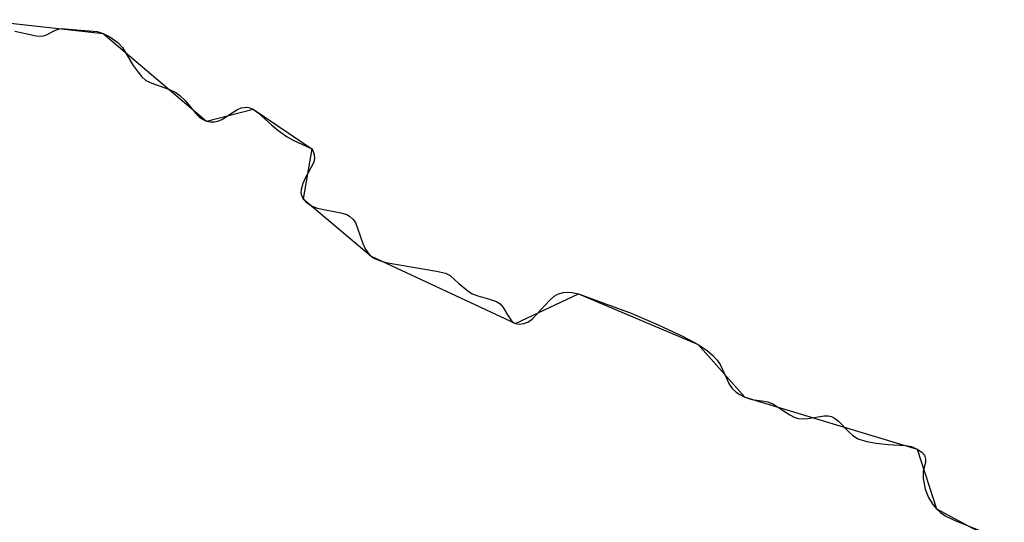
# Model space of a CAD drawing. Units: inches. Extents: x 48930 to 106139, y 57015 to 138762.
# Drawn here: x 56351 to 56847, y 64483 to 64737 of the extents above; entities that cross this region are included whole.
import ezdxf

# ---------------------------------------------------------------- set-up
doc = ezdxf.new("R2010")
doc.units = ezdxf.units.IN
doc.header["$MEASUREMENT"] = 0
for name, color, linetype, lineweight in [('LIMADM_CANTONS', 10, 'Continuous', 25), ('LIMADM_COMM_CADASTRALES', 10, 'Continuous', 25), ('LIMADM_COMMUNES', 10, 'Continuous', 25), ('LIMADM_DISTRICTS', 10, 'Continuous', 25), ('LIMADM_GEN_CANTONS', 10, 'Continuous', 25), ('LIMADM_GEN_COMM_CADASTRALES', 10, 'Continuous', 25), ('LIMADM_GEN_COMMUNES', 10, 'Continuous', 25), ('LIMADM_GEN_DISTRICTS', 10, 'Continuous', 25), ('LIMADM_GEN_PAYS', 10, 'Continuous', 25), ('LIMADM_GEN_SECTIONS', 10, 'Continuous', 25), ('LIMADM_JUDICIAIRE', 10, 'Continuous', 25), ('LIMADM_LEGISLATIVE', 10, 'Continuous', 25), ('LIMADM_PAYS', 10, 'Continuous', 25), ('LIMADM_SECTIONS', 10, 'Continuous', 25)]:
    doc.layers.add(name, color=color, linetype=linetype, lineweight=lineweight)

# ---------------------------------------------------------------- blocks, each defined once
blk = doc.blocks.new('limadmin_ACAD_1_FMEBLOCK69')
at = {"layer": 'LIMADM_GEN_COMM_CADASTRALES'}
blk.add_lwpolyline([(-2460.929, -551.786), (-2399.263, -558.699), (-2347.091, -602.941), (-2323.537, -596.886), (-2294.055, -616.848), (-2298.359, -642.016), (-2264.174, -670.867), (-2191.446, -704.911), (-2159.608, -689.891), (-2099.331, -715.414), (-2075.891, -742.007), (-1989.073, -768.106), (-1979.263, -798.195), (-1945.134, -816.506)], dxfattribs=at)
blk = doc.blocks.new('limadmin_ACAD_1_FMEBLOCK139')
at = {"layer": 'LIMADM_GEN_CANTONS'}
blk.add_lwpolyline([(-13267.363, -171.91), (-13205.697, -178.823), (-13153.525, -223.065), (-13129.971, -217.01), (-13100.489, -236.972), (-13104.793, -262.14), (-13070.608, -290.991), (-12997.88, -325.035), (-12966.042, -310.015), (-12905.765, -335.538), (-12882.325, -362.131), (-12795.507, -388.23), (-12785.697, -418.319), (-12751.568, -436.63)], dxfattribs=at)
blk = doc.blocks.new('limadmin_ACAD_1_FMEBLOCK149')
at = {"layer": 'LIMADM_GEN_DISTRICTS'}
blk.add_lwpolyline([(-15755.02, -13775.7325), (-15693.354, -13782.6455), (-15641.182, -13826.8875), (-15617.628, -13820.8325), (-15588.146, -13840.7945), (-15592.45, -13865.9625), (-15558.265, -13894.8135), (-15485.537, -13928.8575), (-15453.699, -13913.8375), (-15393.422, -13939.3605), (-15369.982, -13965.9535), (-15283.164, -13992.0525), (-15273.354, -14022.1415), (-15239.225, -14040.4525)], dxfattribs=at)
blk = doc.blocks.new('limadmin_ACAD_1_FMEBLOCK425')
at = {"layer": 'LIMADM_GEN_SECTIONS'}
blk.add_lwpolyline([(-2170.559, 160.9835), (-2108.893, 154.0705), (-2056.721, 109.8285), (-2033.167, 115.8835), (-2003.685, 95.9215), (-2007.989, 70.7535), (-1973.804, 41.9025), (-1901.076, 7.8585), (-1869.238, 22.8785), (-1808.961, -2.6445), (-1785.521, -29.2375), (-1698.703, -55.3365), (-1688.893, -85.4255), (-1654.764, -103.7365)], dxfattribs=at)
blk = doc.blocks.new('limadmin_ACAD_1_FMEBLOCK764')
at = {"layer": 'LIMADM_GEN_COMMUNES'}
blk.add_lwpolyline([(-2460.929, -551.786), (-2399.263, -558.699), (-2347.091, -602.941), (-2323.537, -596.886), (-2294.055, -616.848), (-2298.359, -642.016), (-2264.174, -670.867), (-2191.446, -704.911), (-2159.608, -689.891), (-2099.331, -715.414), (-2075.891, -742.007), (-1989.073, -768.106), (-1979.263, -798.195), (-1945.134, -816.506)], dxfattribs=at)
blk = doc.blocks.new('limadmin_ACAD_1_FMEBLOCK779')
at = {"layer": 'LIMADM_GEN_PAYS'}
blk.add_lwpolyline([(-21190.774, -33152.1485), (-21129.108, -33159.0615), (-21076.936, -33203.3035), (-21053.382, -33197.2485), (-21023.9, -33217.2105), (-21028.204, -33242.3785), (-20994.019, -33271.2295), (-20921.291, -33305.2735), (-20889.453, -33290.2535), (-20829.176, -33315.7765), (-20805.736, -33342.3695), (-20718.918, -33368.4685), (-20709.108, -33398.5575), (-20674.979, -33416.8685)], dxfattribs=at)
blk = doc.blocks.new('limadmin_ACAD_1_FMEBLOCK802')
at = {"layer": 'LIMADM_COMMUNES'}
blk.add_lwpolyline([(-2443.674, -556.7685), (-2433.027, -559.1755), (-2430.11, -559.3945), (-2428.068, -558.8835), (-2423.838, -556.6955), (-2421.942, -555.8195), (-2420.046, -555.5275), (-2414.431, -555.8925), (-2402.253, -556.9865), (-2399.263, -557.9355), (-2395.835, -559.6865), (-2391.752, -562.5315), (-2389.371, -564.9825), (-2384.048, -574.1015), (-2381.568, -577.5305), (-2379.891, -579.5735), (-2377.704, -581.6155), (-2374.641, -583.0745), (-2365.744, -586.1385), (-2362.608, -587.7435), (-2360.493, -589.2025), (-2357.722, -591.8295), (-2352.691, -598.1025), (-2350.795, -599.9265), (-2349.117, -601.1665), (-2347.091, -602.1775), (-2345.268, -602.5415), (-2343.081, -602.4695), (-2341.403, -602.1045), (-2339.434, -601.3745), (-2331.85, -596.4865), (-2329.735, -595.3925), (-2328.204, -595.1735), (-2326.818, -595.1005), (-2325.36, -595.3925), (-2323.537, -596.1225), (-2321.037, -597.9925), (-2314.255, -604.1205), (-2311.12, -606.7465), (-2306.525, -609.9565), (-2303.39, -611.6345), (-2294.055, -616.0845), (-2293.472, -616.9605), (-2292.816, -618.9295), (-2292.743, -620.8995), (-2293.034, -622.8695), (-2295.66, -627.8305), (-2297.191, -630.5295), (-2298.577, -633.5935), (-2299.452, -636.5115), (-2299.525, -638.1895), (-2299.014, -639.8675), (-2298.359, -641.2525), (-2297.264, -642.5665), (-2295.951, -643.5875), (-2294.201, -644.7545), (-2291.374, -645.8835), (-2279.415, -648.2915), (-2276.498, -649.1665), (-2275.112, -650.0425), (-2273.216, -651.7205), (-2272.122, -653.1795), (-2268.403, -663.8305), (-2267.236, -666.3835), (-2265.851, -668.3535), (-2264.174, -670.1035), (-2262.423, -671.2715), (-2259.506, -672.5115), (-2256.735, -673.3865), (-2231.189, -677.7385), (-2226.668, -678.7595), (-2224.334, -679.9275), (-2219.959, -683.8665), (-2215.438, -687.6595), (-2213.25, -689.1195), (-2210.479, -690.1405), (-2204.499, -691.8185), (-2200.926, -693.0585), (-2199.103, -694.1525), (-2197.571, -696.0495), (-2195.529, -699.6965), (-2193.852, -702.2505), (-2192.758, -703.4905), (-2191.446, -704.1475), (-2189.623, -704.3655), (-2187.216, -704.1475), (-2185.247, -703.3445), (-2183.017, -701.8205), (-2174.339, -692.4825), (-2171.932, -690.3675), (-2170.109, -689.2735), (-2167.484, -688.4705), (-2165.515, -688.2515), (-2162.963, -688.4705), (-2159.608, -689.1275), (-2146.951, -693.7865), (-2133.168, -698.8195), (-2119.604, -704.6565), (-2107.207, -710.4195), (-2099.331, -714.6505), (-2094.81, -717.7145), (-2092.112, -720.0485), (-2089.778, -722.5295), (-2088.288, -724.6835), (-2085.298, -731.2495), (-2083.694, -734.6045), (-2082.235, -736.7935), (-2080.194, -738.6905), (-2078.443, -739.8575), (-2075.891, -741.2435), (-2072.318, -742.3375), (-2067.359, -743.0675), (-2064.296, -743.5785), (-2061.379, -744.6725), (-2056.42, -748.0285), (-2053.139, -750.1435), (-2051.024, -751.2375), (-2049.055, -751.9675), (-2046.721, -752.1135), (-2044.096, -751.8945), (-2035.929, -750.6545), (-2033.887, -750.5815), (-2032.282, -750.9465), (-2030.752, -751.6745), (-2028.598, -753.3355), (-2023.42, -758.6615), (-2021.67, -760.2665), (-2018.899, -762.0905), (-2014.378, -763.5495), (-2009.711, -764.4245), (-2003.731, -765.0815), (-1994.98, -765.5185), (-1991.917, -766.1025), (-1989.073, -767.3425), (-1986.667, -768.9475), (-1985.354, -770.4065), (-1984.771, -772.3765), (-1984.878, -774.0875), (-1985.972, -778.4645), (-1986.045, -780.3615), (-1985.972, -782.1845), (-1985.534, -784.6655), (-1984.951, -787.4375), (-1983.346, -791.7415), (-1981.159, -795.1705), (-1979.263, -797.4315), (-1977.221, -799.3285), (-1974.596, -801.1525), (-1969.199, -803.7055), (-1957.458, -808.3015)], dxfattribs=at)

msp = doc.modelspace()

# ---------------------------------------------------------------- linework, layer by layer
at = {"layer": 'LIMADM_CANTONS'}
msp.add_lwpolyline([(56348.843, 64730.803), (56359.49, 64728.396), (56362.407, 64728.177), (56364.449, 64728.688), (56368.679, 64730.876), (56370.575, 64731.752), (56372.471, 64732.044), (56378.086, 64731.679), (56390.264, 64730.585), (56393.254, 64729.636), (56396.682, 64727.885), (56400.765, 64725.04), (56403.146, 64722.589), (56408.469, 64713.47), (56410.949, 64710.041), (56412.626, 64707.998), (56414.813, 64705.956), (56417.876, 64704.497), (56426.773, 64701.433), (56429.909, 64699.828), (56432.024, 64698.369), (56434.795, 64695.742), (56439.826, 64689.469), (56441.722, 64687.645), (56443.4, 64686.405), (56445.426, 64685.394), (56447.249, 64685.03), (56449.436, 64685.102), (56451.114, 64685.467), (56453.083, 64686.197), (56460.667, 64691.085), (56462.782, 64692.179), (56464.313, 64692.398), (56465.699, 64692.471), (56467.157, 64692.179), (56468.98, 64691.449), (56471.48, 64689.579), (56478.262, 64683.451), (56481.397, 64680.825), (56485.992, 64677.615), (56489.127, 64675.937), (56498.462, 64671.487), (56499.045, 64670.611), (56499.701, 64668.642), (56499.774, 64666.672), (56499.483, 64664.702), (56496.857, 64659.741), (56495.326, 64657.042), (56493.94, 64653.978), (56493.065, 64651.06), (56492.992, 64649.382), (56493.503, 64647.704), (56494.158, 64646.319), (56495.253, 64645.005), (56496.566, 64643.984), (56498.316, 64642.817), (56501.143, 64641.688), (56513.102, 64639.28), (56516.019, 64638.405), (56517.405, 64637.529), (56519.301, 64635.851), (56520.395, 64634.392), (56524.114, 64623.741), (56525.281, 64621.188), (56526.666, 64619.218), (56528.343, 64617.468), (56530.094, 64616.3), (56533.011, 64615.06), (56535.782, 64614.185), (56561.328, 64609.833), (56565.849, 64608.812), (56568.183, 64607.644), (56572.558, 64603.705), (56577.079, 64599.912), (56579.267, 64598.452), (56582.038, 64597.431), (56588.018, 64595.753), (56591.591, 64594.513), (56593.414, 64593.419), (56594.946, 64591.522), (56596.988, 64587.875), (56598.665, 64585.321), (56599.759, 64584.081), (56601.071, 64583.424), (56602.894, 64583.206), (56605.301, 64583.424), (56607.27, 64584.227), (56609.5, 64585.751), (56618.178, 64595.089), (56620.585, 64597.204), (56622.408, 64598.298), (56625.033, 64599.101), (56627.002, 64599.32), (56629.554, 64599.101), (56632.909, 64598.444), (56645.566, 64593.785), (56659.349, 64588.752), (56672.913, 64582.915), (56685.31, 64577.152), (56693.186, 64572.921), (56697.707, 64569.857), (56700.405, 64567.523), (56702.739, 64565.042), (56704.229, 64562.888), (56707.219, 64556.322), (56708.823, 64552.967), (56710.282, 64550.778), (56712.323, 64548.881), (56714.074, 64547.714), (56716.626, 64546.328), (56720.199, 64545.234), (56725.158, 64544.504), (56728.221, 64543.993), (56731.138, 64542.899), (56736.097, 64539.543), (56739.378, 64537.428), (56741.493, 64536.334), (56743.462, 64535.604), (56745.796, 64535.458), (56748.421, 64535.677), (56756.588, 64536.917), (56758.63, 64536.99), (56760.235, 64536.625), (56761.765, 64535.897), (56763.919, 64534.236), (56769.097, 64528.91), (56770.847, 64527.305), (56773.618, 64525.481), (56778.139, 64524.022), (56782.806, 64523.147), (56788.786, 64522.49), (56797.537, 64522.053), (56800.6, 64521.469), (56803.444, 64520.229), (56805.85, 64518.624), (56807.163, 64517.165), (56807.746, 64515.195), (56807.639, 64513.484), (56806.545, 64509.107), (56806.472, 64507.21), (56806.545, 64505.387), (56806.983, 64502.906), (56807.566, 64500.134), (56809.171, 64495.83), (56811.358, 64492.401), (56813.254, 64490.14), (56815.296, 64488.243), (56817.921, 64486.419), (56823.318, 64483.866), (56835.059, 64479.27)], dxfattribs=at)
at = {"layer": 'LIMADM_COMM_CADASTRALES'}
msp.add_lwpolyline([(56348.843, 64730.803), (56359.49, 64728.396), (56362.407, 64728.177), (56364.449, 64728.688), (56368.679, 64730.876), (56370.575, 64731.752), (56372.471, 64732.044), (56378.086, 64731.679), (56390.264, 64730.585), (56393.254, 64729.636), (56396.682, 64727.885), (56400.765, 64725.04), (56403.146, 64722.589), (56408.469, 64713.47), (56410.949, 64710.041), (56412.626, 64707.998), (56414.813, 64705.956), (56417.876, 64704.497), (56426.773, 64701.433), (56429.909, 64699.828), (56432.024, 64698.369), (56434.795, 64695.742), (56439.826, 64689.469), (56441.722, 64687.645), (56443.4, 64686.405), (56445.426, 64685.394), (56447.249, 64685.03), (56449.436, 64685.102), (56451.114, 64685.467), (56453.083, 64686.197), (56460.667, 64691.085), (56462.782, 64692.179), (56464.313, 64692.398), (56465.699, 64692.471), (56467.157, 64692.179), (56468.98, 64691.449), (56471.48, 64689.579), (56478.262, 64683.451), (56481.397, 64680.825), (56485.992, 64677.615), (56489.127, 64675.937), (56498.462, 64671.487), (56499.045, 64670.611), (56499.701, 64668.642), (56499.774, 64666.672), (56499.483, 64664.702), (56496.857, 64659.741), (56495.326, 64657.042), (56493.94, 64653.978), (56493.065, 64651.06), (56492.992, 64649.382), (56493.503, 64647.704), (56494.158, 64646.319), (56495.253, 64645.005), (56496.566, 64643.984), (56498.316, 64642.817), (56501.143, 64641.688), (56513.102, 64639.28), (56516.019, 64638.405), (56517.405, 64637.529), (56519.301, 64635.851), (56520.395, 64634.392), (56524.114, 64623.741), (56525.281, 64621.188), (56526.666, 64619.218), (56528.343, 64617.468), (56530.094, 64616.3), (56533.011, 64615.06), (56535.782, 64614.185), (56561.328, 64609.833), (56565.849, 64608.812), (56568.183, 64607.644), (56572.558, 64603.705), (56577.079, 64599.912), (56579.267, 64598.452), (56582.038, 64597.431), (56588.018, 64595.753), (56591.591, 64594.513), (56593.414, 64593.419), (56594.946, 64591.522), (56596.988, 64587.875), (56598.665, 64585.321), (56599.759, 64584.081), (56601.071, 64583.424), (56602.894, 64583.206), (56605.301, 64583.424), (56607.27, 64584.227), (56609.5, 64585.751), (56618.178, 64595.089), (56620.585, 64597.204), (56622.408, 64598.298), (56625.033, 64599.101), (56627.002, 64599.32), (56629.554, 64599.101), (56632.909, 64598.444), (56645.566, 64593.785), (56659.349, 64588.752), (56672.913, 64582.915), (56685.31, 64577.152), (56693.186, 64572.921), (56697.707, 64569.857), (56700.405, 64567.523), (56702.739, 64565.042), (56704.229, 64562.888), (56707.219, 64556.322), (56708.823, 64552.967), (56710.282, 64550.778), (56712.323, 64548.881), (56714.074, 64547.714), (56716.626, 64546.328), (56720.199, 64545.234), (56725.158, 64544.504), (56728.221, 64543.993), (56731.138, 64542.899), (56736.097, 64539.543), (56739.378, 64537.428), (56741.493, 64536.334), (56743.462, 64535.604), (56745.796, 64535.458), (56748.421, 64535.677), (56756.588, 64536.917), (56758.63, 64536.99), (56760.235, 64536.625), (56761.765, 64535.897), (56763.919, 64534.236), (56769.097, 64528.91), (56770.847, 64527.305), (56773.618, 64525.481), (56778.139, 64524.022), (56782.806, 64523.147), (56788.786, 64522.49), (56797.537, 64522.053), (56800.6, 64521.469), (56803.444, 64520.229), (56805.85, 64518.624), (56807.163, 64517.165), (56807.746, 64515.195), (56807.639, 64513.484), (56806.545, 64509.107), (56806.472, 64507.21), (56806.545, 64505.387), (56806.983, 64502.906), (56807.566, 64500.134), (56809.171, 64495.83), (56811.358, 64492.401), (56813.254, 64490.14), (56815.296, 64488.243), (56817.921, 64486.419), (56823.318, 64483.866), (56835.059, 64479.27)], dxfattribs=at)
at = {"layer": 'LIMADM_DISTRICTS'}
msp.add_lwpolyline([(56348.843, 64730.803), (56359.49, 64728.396), (56362.407, 64728.177), (56364.449, 64728.688), (56368.679, 64730.876), (56370.575, 64731.752), (56372.471, 64732.044), (56378.086, 64731.679), (56390.264, 64730.585), (56393.254, 64729.636), (56396.682, 64727.885), (56400.765, 64725.04), (56403.146, 64722.589), (56408.469, 64713.47), (56410.949, 64710.041), (56412.626, 64707.998), (56414.813, 64705.956), (56417.876, 64704.497), (56426.773, 64701.433), (56429.909, 64699.828), (56432.024, 64698.369), (56434.795, 64695.742), (56439.826, 64689.469), (56441.722, 64687.645), (56443.4, 64686.405), (56445.426, 64685.394), (56447.249, 64685.03), (56449.436, 64685.102), (56451.114, 64685.467), (56453.083, 64686.197), (56460.667, 64691.085), (56462.782, 64692.179), (56464.313, 64692.398), (56465.699, 64692.471), (56467.157, 64692.179), (56468.98, 64691.449), (56471.48, 64689.579), (56478.262, 64683.451), (56481.397, 64680.825), (56485.992, 64677.615), (56489.127, 64675.937), (56498.462, 64671.487), (56499.045, 64670.611), (56499.701, 64668.642), (56499.774, 64666.672), (56499.483, 64664.702), (56496.857, 64659.741), (56495.326, 64657.042), (56493.94, 64653.978), (56493.065, 64651.06), (56492.992, 64649.382), (56493.503, 64647.704), (56494.158, 64646.319), (56495.253, 64645.005), (56496.566, 64643.984), (56498.316, 64642.817), (56501.143, 64641.688), (56513.102, 64639.28), (56516.019, 64638.405), (56517.405, 64637.529), (56519.301, 64635.851), (56520.395, 64634.392), (56524.114, 64623.741), (56525.281, 64621.188), (56526.666, 64619.218), (56528.343, 64617.468), (56530.094, 64616.3), (56533.011, 64615.06), (56535.782, 64614.185), (56561.328, 64609.833), (56565.849, 64608.812), (56568.183, 64607.644), (56572.558, 64603.705), (56577.079, 64599.912), (56579.267, 64598.452), (56582.038, 64597.431), (56588.018, 64595.753), (56591.591, 64594.513), (56593.414, 64593.419), (56594.946, 64591.522), (56596.988, 64587.875), (56598.665, 64585.321), (56599.759, 64584.081), (56601.071, 64583.424), (56602.894, 64583.206), (56605.301, 64583.424), (56607.27, 64584.227), (56609.5, 64585.751), (56618.178, 64595.089), (56620.585, 64597.204), (56622.408, 64598.298), (56625.033, 64599.101), (56627.002, 64599.32), (56629.554, 64599.101), (56632.909, 64598.444), (56645.566, 64593.785), (56659.349, 64588.752), (56672.913, 64582.915), (56685.31, 64577.152), (56693.186, 64572.921), (56697.707, 64569.857), (56700.405, 64567.523), (56702.739, 64565.042), (56704.229, 64562.888), (56707.219, 64556.322), (56708.823, 64552.967), (56710.282, 64550.778), (56712.323, 64548.881), (56714.074, 64547.714), (56716.626, 64546.328), (56720.199, 64545.234), (56725.158, 64544.504), (56728.221, 64543.993), (56731.138, 64542.899), (56736.097, 64539.543), (56739.378, 64537.428), (56741.493, 64536.334), (56743.462, 64535.604), (56745.796, 64535.458), (56748.421, 64535.677), (56756.588, 64536.917), (56758.63, 64536.99), (56760.235, 64536.625), (56761.765, 64535.897), (56763.919, 64534.236), (56769.097, 64528.91), (56770.847, 64527.305), (56773.618, 64525.481), (56778.139, 64524.022), (56782.806, 64523.147), (56788.786, 64522.49), (56797.537, 64522.053), (56800.6, 64521.469), (56803.444, 64520.229), (56805.85, 64518.624), (56807.163, 64517.165), (56807.746, 64515.195), (56807.639, 64513.484), (56806.545, 64509.107), (56806.472, 64507.21), (56806.545, 64505.387), (56806.983, 64502.906), (56807.566, 64500.134), (56809.171, 64495.83), (56811.358, 64492.401), (56813.254, 64490.14), (56815.296, 64488.243), (56817.921, 64486.419), (56823.318, 64483.866), (56835.059, 64479.27)], dxfattribs=at)
at = {"layer": 'LIMADM_JUDICIAIRE'}
msp.add_lwpolyline([(56348.843, 64730.803), (56359.49, 64728.396), (56362.407, 64728.177), (56364.449, 64728.688), (56368.679, 64730.876), (56370.575, 64731.752), (56372.471, 64732.044), (56378.086, 64731.679), (56390.264, 64730.585), (56393.254, 64729.636), (56396.682, 64727.885), (56400.765, 64725.04), (56403.146, 64722.589), (56408.469, 64713.47), (56410.949, 64710.041), (56412.626, 64707.998), (56414.813, 64705.956), (56417.876, 64704.497), (56426.773, 64701.433), (56429.909, 64699.828), (56432.024, 64698.369), (56434.795, 64695.742), (56439.826, 64689.469), (56441.722, 64687.645), (56443.4, 64686.405), (56445.426, 64685.394), (56447.249, 64685.03), (56449.436, 64685.102), (56451.114, 64685.467), (56453.083, 64686.197), (56460.667, 64691.085), (56462.782, 64692.179), (56464.313, 64692.398), (56465.699, 64692.471), (56467.157, 64692.179), (56468.98, 64691.449), (56471.48, 64689.579), (56478.262, 64683.451), (56481.397, 64680.825), (56485.992, 64677.615), (56489.127, 64675.937), (56498.462, 64671.487), (56499.045, 64670.611), (56499.701, 64668.642), (56499.774, 64666.672), (56499.483, 64664.702), (56496.857, 64659.741), (56495.326, 64657.042), (56493.94, 64653.978), (56493.065, 64651.06), (56492.992, 64649.382), (56493.503, 64647.704), (56494.158, 64646.319), (56495.253, 64645.005), (56496.566, 64643.984), (56498.316, 64642.817), (56501.143, 64641.688), (56513.102, 64639.28), (56516.019, 64638.405), (56517.405, 64637.529), (56519.301, 64635.851), (56520.395, 64634.392), (56524.114, 64623.741), (56525.281, 64621.188), (56526.666, 64619.218), (56528.343, 64617.468), (56530.094, 64616.3), (56533.011, 64615.06), (56535.782, 64614.185), (56561.328, 64609.833), (56565.849, 64608.812), (56568.183, 64607.644), (56572.558, 64603.705), (56577.079, 64599.912), (56579.267, 64598.452), (56582.038, 64597.431), (56588.018, 64595.753), (56591.591, 64594.513), (56593.414, 64593.419), (56594.946, 64591.522), (56596.988, 64587.875), (56598.665, 64585.321), (56599.759, 64584.081), (56601.071, 64583.424), (56602.894, 64583.206), (56605.301, 64583.424), (56607.27, 64584.227), (56609.5, 64585.751), (56618.178, 64595.089), (56620.585, 64597.204), (56622.408, 64598.298), (56625.033, 64599.101), (56627.002, 64599.32), (56629.554, 64599.101), (56632.909, 64598.444), (56645.566, 64593.785), (56659.349, 64588.752), (56672.913, 64582.915), (56685.31, 64577.152), (56693.186, 64572.921), (56697.707, 64569.857), (56700.405, 64567.523), (56702.739, 64565.042), (56704.229, 64562.888), (56707.219, 64556.322), (56708.823, 64552.967), (56710.282, 64550.778), (56712.323, 64548.881), (56714.074, 64547.714), (56716.626, 64546.328), (56720.199, 64545.234), (56725.158, 64544.504), (56728.221, 64543.993), (56731.138, 64542.899), (56736.097, 64539.543), (56739.378, 64537.428), (56741.493, 64536.334), (56743.462, 64535.604), (56745.796, 64535.458), (56748.421, 64535.677), (56756.588, 64536.917), (56758.63, 64536.99), (56760.235, 64536.625), (56761.765, 64535.897), (56763.919, 64534.236), (56769.097, 64528.91), (56770.847, 64527.305), (56773.618, 64525.481), (56778.139, 64524.022), (56782.806, 64523.147), (56788.786, 64522.49), (56797.537, 64522.053), (56800.6, 64521.469), (56803.444, 64520.229), (56805.85, 64518.624), (56807.163, 64517.165), (56807.746, 64515.195), (56807.639, 64513.484), (56806.545, 64509.107), (56806.472, 64507.21), (56806.545, 64505.387), (56806.983, 64502.906), (56807.566, 64500.134), (56809.171, 64495.83), (56811.358, 64492.401), (56813.254, 64490.14), (56815.296, 64488.243), (56817.921, 64486.419), (56823.318, 64483.866), (56835.059, 64479.27)], dxfattribs=at)
at = {"layer": 'LIMADM_LEGISLATIVE'}
msp.add_lwpolyline([(56348.843, 64730.803), (56359.49, 64728.396), (56362.407, 64728.177), (56364.449, 64728.688), (56368.679, 64730.876), (56370.575, 64731.752), (56372.471, 64732.044), (56378.086, 64731.679), (56390.264, 64730.585), (56393.254, 64729.636), (56396.682, 64727.885), (56400.765, 64725.04), (56403.146, 64722.589), (56408.469, 64713.47), (56410.949, 64710.041), (56412.626, 64707.998), (56414.813, 64705.956), (56417.876, 64704.497), (56426.773, 64701.433), (56429.909, 64699.828), (56432.024, 64698.369), (56434.795, 64695.742), (56439.826, 64689.469), (56441.722, 64687.645), (56443.4, 64686.405), (56445.426, 64685.394), (56447.249, 64685.03), (56449.436, 64685.102), (56451.114, 64685.467), (56453.083, 64686.197), (56460.667, 64691.085), (56462.782, 64692.179), (56464.313, 64692.398), (56465.699, 64692.471), (56467.157, 64692.179), (56468.98, 64691.449), (56471.48, 64689.579), (56478.262, 64683.451), (56481.397, 64680.825), (56485.992, 64677.615), (56489.127, 64675.937), (56498.462, 64671.487), (56499.045, 64670.611), (56499.701, 64668.642), (56499.774, 64666.672), (56499.483, 64664.702), (56496.857, 64659.741), (56495.326, 64657.042), (56493.94, 64653.978), (56493.065, 64651.06), (56492.992, 64649.382), (56493.503, 64647.704), (56494.158, 64646.319), (56495.253, 64645.005), (56496.566, 64643.984), (56498.316, 64642.817), (56501.143, 64641.688), (56513.102, 64639.28), (56516.019, 64638.405), (56517.405, 64637.529), (56519.301, 64635.851), (56520.395, 64634.392), (56524.114, 64623.741), (56525.281, 64621.188), (56526.666, 64619.218), (56528.343, 64617.468), (56530.094, 64616.3), (56533.011, 64615.06), (56535.782, 64614.185), (56561.328, 64609.833), (56565.849, 64608.812), (56568.183, 64607.644), (56572.558, 64603.705), (56577.079, 64599.912), (56579.267, 64598.452), (56582.038, 64597.431), (56588.018, 64595.753), (56591.591, 64594.513), (56593.414, 64593.419), (56594.946, 64591.522), (56596.988, 64587.875), (56598.665, 64585.321), (56599.759, 64584.081), (56601.071, 64583.424), (56602.894, 64583.206), (56605.301, 64583.424), (56607.27, 64584.227), (56609.5, 64585.751), (56618.178, 64595.089), (56620.585, 64597.204), (56622.408, 64598.298), (56625.033, 64599.101), (56627.002, 64599.32), (56629.554, 64599.101), (56632.909, 64598.444), (56645.566, 64593.785), (56659.349, 64588.752), (56672.913, 64582.915), (56685.31, 64577.152), (56693.186, 64572.921), (56697.707, 64569.857), (56700.405, 64567.523), (56702.739, 64565.042), (56704.229, 64562.888), (56707.219, 64556.322), (56708.823, 64552.967), (56710.282, 64550.778), (56712.323, 64548.881), (56714.074, 64547.714), (56716.626, 64546.328), (56720.199, 64545.234), (56725.158, 64544.504), (56728.221, 64543.993), (56731.138, 64542.899), (56736.097, 64539.543), (56739.378, 64537.428), (56741.493, 64536.334), (56743.462, 64535.604), (56745.796, 64535.458), (56748.421, 64535.677), (56756.588, 64536.917), (56758.63, 64536.99), (56760.235, 64536.625), (56761.765, 64535.897), (56763.919, 64534.236), (56769.097, 64528.91), (56770.847, 64527.305), (56773.618, 64525.481), (56778.139, 64524.022), (56782.806, 64523.147), (56788.786, 64522.49), (56797.537, 64522.053), (56800.6, 64521.469), (56803.444, 64520.229), (56805.85, 64518.624), (56807.163, 64517.165), (56807.746, 64515.195), (56807.639, 64513.484), (56806.545, 64509.107), (56806.472, 64507.21), (56806.545, 64505.387), (56806.983, 64502.906), (56807.566, 64500.134), (56809.171, 64495.83), (56811.358, 64492.401), (56813.254, 64490.14), (56815.296, 64488.243), (56817.921, 64486.419), (56823.318, 64483.866), (56835.059, 64479.27)], dxfattribs=at)
at = {"layer": 'LIMADM_PAYS'}
msp.add_lwpolyline([(56348.843, 64730.803), (56359.49, 64728.396), (56362.407, 64728.177), (56364.449, 64728.688), (56368.679, 64730.876), (56370.575, 64731.752), (56372.471, 64732.044), (56378.086, 64731.679), (56390.264, 64730.585), (56393.254, 64729.636), (56396.682, 64727.885), (56400.765, 64725.04), (56403.146, 64722.589), (56408.469, 64713.47), (56410.949, 64710.041), (56412.626, 64707.998), (56414.813, 64705.956), (56417.876, 64704.497), (56426.773, 64701.433), (56429.909, 64699.828), (56432.024, 64698.369), (56434.795, 64695.742), (56439.826, 64689.469), (56441.722, 64687.645), (56443.4, 64686.405), (56445.426, 64685.394), (56447.249, 64685.03), (56449.436, 64685.102), (56451.114, 64685.467), (56453.083, 64686.197), (56460.667, 64691.085), (56462.782, 64692.179), (56464.313, 64692.398), (56465.699, 64692.471), (56467.157, 64692.179), (56468.98, 64691.449), (56471.48, 64689.579), (56478.262, 64683.451), (56481.397, 64680.825), (56485.992, 64677.615), (56489.127, 64675.937), (56498.462, 64671.487), (56499.045, 64670.611), (56499.701, 64668.642), (56499.774, 64666.672), (56499.483, 64664.702), (56496.857, 64659.741), (56495.326, 64657.042), (56493.94, 64653.978), (56493.065, 64651.06), (56492.992, 64649.382), (56493.503, 64647.704), (56494.158, 64646.319), (56495.253, 64645.005), (56496.566, 64643.984), (56498.316, 64642.817), (56501.143, 64641.688), (56513.102, 64639.28), (56516.019, 64638.405), (56517.405, 64637.529), (56519.301, 64635.851), (56520.395, 64634.392), (56524.114, 64623.741), (56525.281, 64621.188), (56526.666, 64619.218), (56528.343, 64617.468), (56530.094, 64616.3), (56533.011, 64615.06), (56535.782, 64614.185), (56561.328, 64609.833), (56565.849, 64608.812), (56568.183, 64607.644), (56572.558, 64603.705), (56577.079, 64599.912), (56579.267, 64598.452), (56582.038, 64597.431), (56588.018, 64595.753), (56591.591, 64594.513), (56593.414, 64593.419), (56594.946, 64591.522), (56596.988, 64587.875), (56598.665, 64585.321), (56599.759, 64584.081), (56601.071, 64583.424), (56602.894, 64583.206), (56605.301, 64583.424), (56607.27, 64584.227), (56609.5, 64585.751), (56618.178, 64595.089), (56620.585, 64597.204), (56622.408, 64598.298), (56625.033, 64599.101), (56627.002, 64599.32), (56629.554, 64599.101), (56632.909, 64598.444), (56645.566, 64593.785), (56659.349, 64588.752), (56672.913, 64582.915), (56685.31, 64577.152), (56693.186, 64572.921), (56697.707, 64569.857), (56700.405, 64567.523), (56702.739, 64565.042), (56704.229, 64562.888), (56707.219, 64556.322), (56708.823, 64552.967), (56710.282, 64550.778), (56712.323, 64548.881), (56714.074, 64547.714), (56716.626, 64546.328), (56720.199, 64545.234), (56725.158, 64544.504), (56728.221, 64543.993), (56731.138, 64542.899), (56736.097, 64539.543), (56739.378, 64537.428), (56741.493, 64536.334), (56743.462, 64535.604), (56745.796, 64535.458), (56748.421, 64535.677), (56756.588, 64536.917), (56758.63, 64536.99), (56760.235, 64536.625), (56761.765, 64535.897), (56763.919, 64534.236), (56769.097, 64528.91), (56770.847, 64527.305), (56773.618, 64525.481), (56778.139, 64524.022), (56782.806, 64523.147), (56788.786, 64522.49), (56797.537, 64522.053), (56800.6, 64521.469), (56803.444, 64520.229), (56805.85, 64518.624), (56807.163, 64517.165), (56807.746, 64515.195), (56807.639, 64513.484), (56806.545, 64509.107), (56806.472, 64507.21), (56806.545, 64505.387), (56806.983, 64502.906), (56807.566, 64500.134), (56809.171, 64495.83), (56811.358, 64492.401), (56813.254, 64490.14), (56815.296, 64488.243), (56817.921, 64486.419), (56823.318, 64483.866), (56835.059, 64479.27)], dxfattribs=at)
at = {"layer": 'LIMADM_SECTIONS'}
msp.add_lwpolyline([(56348.843, 64730.803), (56359.49, 64728.396), (56362.407, 64728.177), (56364.449, 64728.688), (56368.679, 64730.876), (56370.575, 64731.752), (56372.471, 64732.044), (56378.086, 64731.679), (56390.264, 64730.585), (56393.254, 64729.636), (56396.682, 64727.885), (56400.765, 64725.04), (56403.146, 64722.589), (56408.469, 64713.47), (56410.949, 64710.041), (56412.626, 64707.998), (56414.813, 64705.956), (56417.876, 64704.497), (56426.773, 64701.433), (56429.909, 64699.828), (56432.024, 64698.369), (56434.795, 64695.742), (56439.826, 64689.469), (56441.722, 64687.645), (56443.4, 64686.405), (56445.426, 64685.394), (56447.249, 64685.03), (56449.436, 64685.102), (56451.114, 64685.467), (56453.083, 64686.197), (56460.667, 64691.085), (56462.782, 64692.179), (56464.313, 64692.398), (56465.699, 64692.471), (56467.157, 64692.179), (56468.98, 64691.449), (56471.48, 64689.579), (56478.262, 64683.451), (56481.397, 64680.825), (56485.992, 64677.615), (56489.127, 64675.937), (56498.462, 64671.487), (56499.045, 64670.611), (56499.701, 64668.642), (56499.774, 64666.672), (56499.483, 64664.702), (56496.857, 64659.741), (56495.326, 64657.042), (56493.94, 64653.978), (56493.065, 64651.06), (56492.992, 64649.382), (56493.503, 64647.704), (56494.158, 64646.319), (56495.253, 64645.005), (56496.566, 64643.984), (56498.316, 64642.817), (56501.143, 64641.688), (56513.102, 64639.28), (56516.019, 64638.405), (56517.405, 64637.529), (56519.301, 64635.851), (56520.395, 64634.392), (56524.114, 64623.741), (56525.281, 64621.188), (56526.666, 64619.218), (56528.343, 64617.468), (56530.094, 64616.3), (56533.011, 64615.06), (56535.782, 64614.185), (56561.328, 64609.833), (56565.849, 64608.812), (56568.183, 64607.644), (56572.558, 64603.705), (56577.079, 64599.912), (56579.267, 64598.452), (56582.038, 64597.431), (56588.018, 64595.753), (56591.591, 64594.513), (56593.414, 64593.419), (56594.946, 64591.522), (56596.988, 64587.875), (56598.665, 64585.321), (56599.759, 64584.081), (56601.071, 64583.424), (56602.894, 64583.206), (56605.301, 64583.424), (56607.27, 64584.227), (56609.5, 64585.751), (56618.178, 64595.089), (56620.585, 64597.204), (56622.408, 64598.298), (56625.033, 64599.101), (56627.002, 64599.32), (56629.554, 64599.101), (56632.909, 64598.444), (56645.566, 64593.785), (56659.349, 64588.752), (56672.913, 64582.915), (56685.31, 64577.152), (56693.186, 64572.921), (56697.707, 64569.857), (56700.405, 64567.523), (56702.739, 64565.042), (56704.229, 64562.888), (56707.219, 64556.322), (56708.823, 64552.967), (56710.282, 64550.778), (56712.323, 64548.881), (56714.074, 64547.714), (56716.626, 64546.328), (56720.199, 64545.234), (56725.158, 64544.504), (56728.221, 64543.993), (56731.138, 64542.899), (56736.097, 64539.543), (56739.378, 64537.428), (56741.493, 64536.334), (56743.462, 64535.604), (56745.796, 64535.458), (56748.421, 64535.677), (56756.588, 64536.917), (56758.63, 64536.99), (56760.235, 64536.625), (56761.765, 64535.897), (56763.919, 64534.236), (56769.097, 64528.91), (56770.847, 64527.305), (56773.618, 64525.481), (56778.139, 64524.022), (56782.806, 64523.147), (56788.786, 64522.49), (56797.537, 64522.053), (56800.6, 64521.469), (56803.444, 64520.229), (56805.85, 64518.624), (56807.163, 64517.165), (56807.746, 64515.195), (56807.639, 64513.484), (56806.545, 64509.107), (56806.472, 64507.21), (56806.545, 64505.387), (56806.983, 64502.906), (56807.566, 64500.134), (56809.171, 64495.83), (56811.358, 64492.401), (56813.254, 64490.14), (56815.296, 64488.243), (56817.921, 64486.419), (56823.318, 64483.866), (56835.059, 64479.27)], dxfattribs=at)

# ---------------------------------------------------------------- block references
at = {"layer": 'LIMADM_COMMUNES'}
msp.add_blockref('limadmin_ACAD_1_FMEBLOCK802', (58792.517, 65287.571), dxfattribs=at)
at = {"layer": 'LIMADM_GEN_CANTONS'}
msp.add_blockref('limadmin_ACAD_1_FMEBLOCK139', (69598.951, 64908.459), dxfattribs=at)
at = {"layer": 'LIMADM_GEN_COMM_CADASTRALES'}
msp.add_blockref('limadmin_ACAD_1_FMEBLOCK69', (58792.517, 65288.335), dxfattribs=at)
at = {"layer": 'LIMADM_GEN_COMMUNES'}
msp.add_blockref('limadmin_ACAD_1_FMEBLOCK764', (58792.517, 65288.335), dxfattribs=at)
at = {"layer": 'LIMADM_GEN_DISTRICTS'}
msp.add_blockref('limadmin_ACAD_1_FMEBLOCK149', (72086.608, 78512.281), dxfattribs=at)
at = {"layer": 'LIMADM_GEN_PAYS'}
msp.add_blockref('limadmin_ACAD_1_FMEBLOCK779', (77522.362, 97888.697), dxfattribs=at)
at = {"layer": 'LIMADM_GEN_SECTIONS'}
msp.add_blockref('limadmin_ACAD_1_FMEBLOCK425', (58502.147, 64575.565), dxfattribs=at)

doc.saveas('drawing.dxf')
